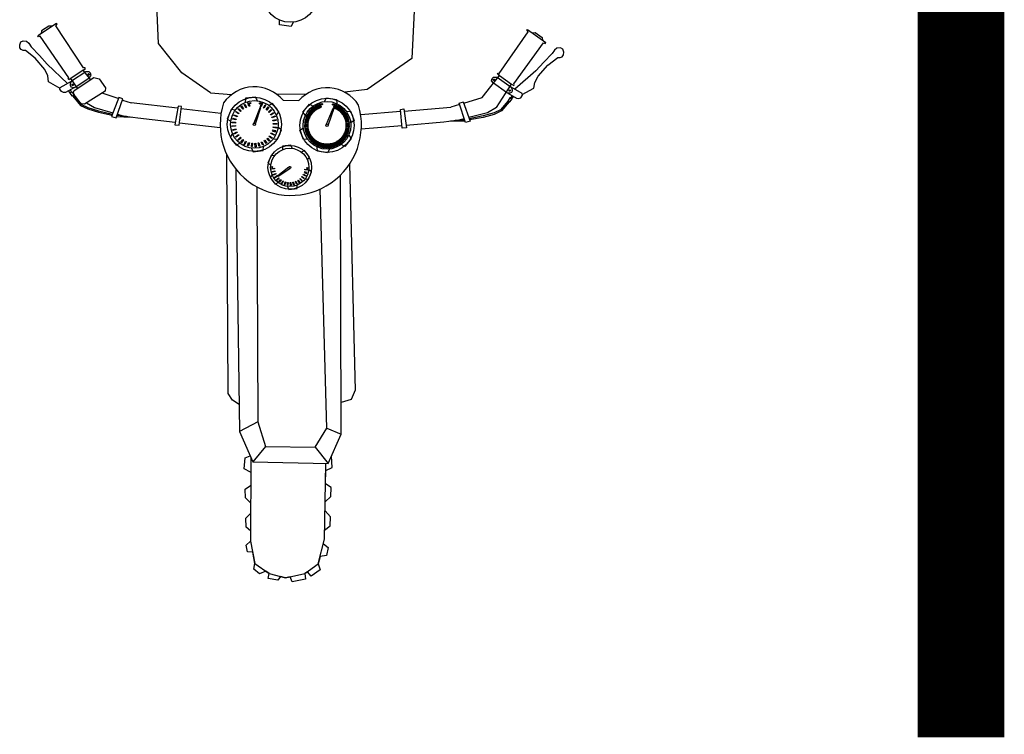
# Model space of a CAD drawing. Units: millimetres. Extents: x -2149 to 47640, y 4768 to 39972.
# Drawn here: x 13467 to 13580, y 9298 to 9380 of the extents above; entities that cross this region are included whole.
import ezdxf

# ---------------------------------------------------------------- set-up
doc = ezdxf.new("R2010")
doc.units = ezdxf.units.MM
doc.layers.add('Mobiliario Urb', color=30, linetype='Continuous')
doc.layers.add('SEÑALIZACIÓN', color=7, linetype='Continuous')

msp = doc.modelspace()

# ---------------------------------------------------------------- linework, layer by layer
at = {"layer": 'Mobiliario Urb'}
for p, q in [((13482.79, 9377.45), (13482.39, 9386.05)), ((13512.52, 9386), (13512.03, 9375.74)), ((13471.01, 9379.77), (13468.87, 9378.34)), ((13470.95, 9379.51), (13471.08, 9379.68)), ((13474.15, 9374.64), (13470.95, 9379.51)), ((13471.08, 9379.68), (13471.01, 9379.77)), ((13496.75, 9379.62), (13496.74, 9380.16)), ((13496.75, 9379.62), (13496.74, 9380.16)), ((13498.08, 9379.42), (13496.75, 9379.62)), ((13498.08, 9379.42), (13496.75, 9379.62)), ((13498.32, 9379.91), (13498.08, 9379.42)), ((13498.32, 9379.91), (13498.08, 9379.42)), ((13469.31, 9378.9), (13469.27, 9378.6)), ((13470.14, 9379.45), (13469.31, 9378.9)), ((13470.51, 9379.44), (13470.14, 9379.45)), ((13522.1, 9374.01), (13525.43, 9378.79)), ((13525.3, 9378.97), (13525.37, 9379.05)), ((13525.43, 9378.79), (13525.3, 9378.97)), ((13525.37, 9379.05), (13527.47, 9377.56)), ((13525.86, 9378.7), (13526.23, 9378.71)), ((13526.23, 9378.71), (13527.05, 9378.13)), ((13466.78, 9377.3), (13466.89, 9377.63)), ((13466.8, 9376.97), (13466.78, 9377.3)), ((13466.89, 9377.63), (13467.18, 9377.77)), ((13467.18, 9377.77), (13467.57, 9377.73)), ((13467.57, 9377.73), (13467.83, 9377.5)), ((13467.83, 9377.5), (13468.1, 9377.07)), ((13468.93, 9378.23), (13468.87, 9378.34)), ((13469.14, 9378.3), (13468.93, 9378.23)), ((13472.43, 9373.49), (13469.14, 9378.3)), ((13485.49, 9374.05), (13482.79, 9377.45)), ((13523.79, 9372.81), (13527.21, 9377.53)), ((13527.05, 9378.13), (13527.08, 9377.84)), ((13527.21, 9377.53), (13527.41, 9377.46)), ((13527.41, 9377.46), (13527.47, 9377.56)), ((13466.95, 9376.75), (13466.8, 9376.97)), ((13467.18, 9376.66), (13466.95, 9376.75)), ((13467.43, 9376.64), (13467.18, 9376.66)), ((13468.58, 9375.75), (13467.43, 9376.64)), ((13468.1, 9377.07), (13469.06, 9376.08)), ((13528.21, 9376.28), (13527.23, 9375.31)), ((13528.49, 9376.7), (13528.21, 9376.28)), ((13528.76, 9376.92), (13528.49, 9376.7)), ((13529.15, 9376.96), (13528.76, 9376.92)), ((13529.43, 9376.8), (13529.15, 9376.96)), ((13529.36, 9375.93), (13529.51, 9376.15)), ((13529.54, 9376.47), (13529.43, 9376.8)), ((13529.51, 9376.15), (13529.54, 9376.47)), ((13469.66, 9374.45), (13468.58, 9375.75)), ((13469.06, 9376.08), (13469.95, 9375.06)), ((13469.95, 9375.06), (13472.3, 9372.85)), ((13512.03, 9375.74), (13506.87, 9372.15)), ((13527.23, 9375.31), (13526.31, 9374.31)), ((13526.58, 9373.7), (13527.69, 9374.97)), ((13527.69, 9374.97), (13528.87, 9375.83)), ((13528.87, 9375.83), (13529.12, 9375.84)), ((13529.12, 9375.84), (13529.36, 9375.93)), ((13470.01, 9373.71), (13469.66, 9374.45)), ((13474.11, 9374.38), (13472.68, 9373.42)), ((13474.39, 9374.18), (13472.75, 9373.1)), ((13474.11, 9374.38), (13474.35, 9374.55)), ((13474.96, 9373.28), (13474.11, 9374.38)), ((13474.26, 9374.66), (13474.15, 9374.64)), ((13474.35, 9374.55), (13474.26, 9374.66)), ((13474.8, 9374.17), (13474.39, 9374.18)), ((13474.8, 9374.17), (13474.39, 9374.18)), ((13474.73, 9373.9), (13474.69, 9373.9)), ((13474.69, 9373.9), (13474.69, 9373.88)), ((13474.69, 9373.88), (13474.73, 9373.88)), ((13474.76, 9373.95), (13474.73, 9373.95)), ((13474.73, 9373.95), (13474.73, 9373.9)), ((13474.73, 9373.88), (13474.73, 9373.81)), ((13474.75, 9373.81), (13474.76, 9373.87)), ((13474.76, 9373.9), (13474.76, 9373.95)), ((13474.81, 9373.9), (13474.76, 9373.9)), ((13474.76, 9373.87), (13474.81, 9373.87)), ((13474.95, 9374.04), (13474.8, 9374.17)), ((13474.81, 9373.87), (13474.81, 9373.9)), ((13475.02, 9373.76), (13474.95, 9374.04)), ((13488.8, 9371.77), (13485.49, 9374.05)), ((13521.9, 9373.92), (13521.99, 9374.03)), ((13522.13, 9373.75), (13521.9, 9373.92)), ((13521.99, 9374.03), (13522.1, 9374.01)), ((13526.31, 9374.31), (13523.9, 9372.17)), ((13470.11, 9373.03), (13470.01, 9373.71)), ((13471.43, 9372.28), (13470.11, 9373.03)), ((13471.44, 9372.37), (13472.75, 9373.1)), ((13472.37, 9373.4), (13472.43, 9373.49)), ((13472.44, 9373.27), (13472.37, 9373.4)), ((13472.68, 9373.42), (13472.44, 9373.27)), ((13472.75, 9373.1), (13472.6, 9372.79)), ((13472.6, 9372.79), (13472.61, 9372.63)), ((13473.46, 9372.29), (13472.68, 9373.42)), ((13472.83, 9372.73), (13472.81, 9372.71)), ((13472.81, 9372.71), (13472.86, 9372.68)), ((13472.87, 9372.7), (13472.83, 9372.73)), ((13472.91, 9372.75), (13472.87, 9372.7)), ((13472.89, 9372.68), (13472.93, 9372.74)), ((13472.93, 9372.74), (13472.91, 9372.75)), ((13473.07, 9372.03), (13475.34, 9373.53)), ((13473.27, 9372.46), (13474.78, 9373.48)), ((13474.73, 9373.81), (13474.75, 9373.81)), ((13474.78, 9373.48), (13475.02, 9373.76)), ((13475.34, 9373.53), (13475.94, 9373.38)), ((13475.94, 9373.38), (13476.66, 9372.35)), ((13520.15, 9371.21), (13522.13, 9373.75)), ((13521.2, 9373.15), (13521.29, 9373.43)), ((13521.44, 9372.86), (13521.2, 9373.15)), ((13521.29, 9373.43), (13521.44, 9373.56)), ((13521.42, 9373.28), (13521.47, 9373.28)), ((13521.42, 9373.26), (13521.42, 9373.28)), ((13521.47, 9373.26), (13521.42, 9373.26)), ((13521.44, 9373.56), (13521.85, 9373.55)), ((13522.92, 9371.8), (13521.44, 9372.86)), ((13521.47, 9373.28), (13521.48, 9373.34)), ((13521.47, 9373.19), (13521.47, 9373.26)), ((13521.5, 9373.19), (13521.47, 9373.19)), ((13521.48, 9373.34), (13521.5, 9373.34)), ((13521.5, 9373.34), (13521.5, 9373.28)), ((13521.5, 9373.28), (13521.54, 9373.28)), ((13521.5, 9373.26), (13521.5, 9373.19)), ((13521.54, 9373.26), (13521.5, 9373.26)), ((13521.54, 9373.28), (13521.54, 9373.26)), ((13521.79, 9370.05), (13523.53, 9372.75)), ((13521.85, 9373.55), (13523.46, 9372.43)), ((13522.13, 9373.75), (13523.53, 9372.75)), ((13523.53, 9372.75), (13523.77, 9372.59)), ((13523.77, 9372.59), (13523.84, 9372.72)), ((13523.84, 9372.72), (13523.79, 9372.81)), ((13526.1, 9372.29), (13526.21, 9372.97)), ((13526.21, 9372.97), (13526.58, 9373.7)), ((13471.42, 9372.18), (13471.44, 9372.37)), ((13471.59, 9371.9), (13471.42, 9372.18)), ((13471.84, 9371.81), (13471.59, 9371.9)), ((13472.07, 9371.81), (13471.84, 9371.81)), ((13473.11, 9372.39), (13472.07, 9371.81)), ((13472.61, 9371.75), (13472.42, 9372.01)), ((13472.59, 9372.1), (13472.77, 9371.84)), ((13472.59, 9371.72), (13472.61, 9371.75)), ((13472.85, 9371.39), (13472.59, 9371.72)), ((13472.61, 9372.63), (13472.69, 9372.46)), ((13472.77, 9371.84), (13472.61, 9371.75)), ((13472.69, 9372.46), (13472.86, 9372.41)), ((13472.77, 9371.84), (13472.84, 9371.86)), ((13472.86, 9372.68), (13472.83, 9372.63)), ((13472.83, 9372.63), (13472.85, 9372.62)), ((13472.84, 9371.86), (13473.05, 9371.54)), ((13472.85, 9372.62), (13472.88, 9372.66)), ((13472.86, 9372.41), (13473.11, 9372.39)), ((13472.88, 9372.66), (13472.91, 9372.64)), ((13472.93, 9372.66), (13472.89, 9372.68)), ((13472.91, 9372.64), (13472.93, 9372.66)), ((13472.96, 9371.67), (13473.07, 9372.03)), ((13473.86, 9370.49), (13472.96, 9371.67)), ((13473.11, 9372.39), (13473.27, 9372.46)), ((13476.65, 9371.95), (13474.25, 9370.44)), ((13478.15, 9371.09), (13476.28, 9371.71)), ((13476.66, 9372.35), (13476.65, 9371.95)), ((13488.8, 9371.77), (13491.22, 9371.57)), ((13499.73, 9371.55), (13496.43, 9371.6)), ((13506.87, 9372.15), (13504.29, 9371.82)), ((13523.08, 9371.74), (13522.92, 9371.8)), ((13523.08, 9371.74), (13524.11, 9371.13)), ((13523.33, 9371.74), (13523.08, 9371.74)), ((13523.27, 9372.07), (13523.29, 9372.09)), ((13523.31, 9372.02), (13523.27, 9372.07)), ((13523.27, 9371.99), (13523.31, 9372.02)), ((13523.28, 9371.97), (13523.27, 9371.99)), ((13523.32, 9372), (13523.28, 9371.97)), ((13523.29, 9372.09), (13523.33, 9372.03)), ((13523.35, 9371.95), (13523.32, 9372)), ((13523.33, 9372.03), (13523.37, 9372.06)), ((13523.5, 9371.79), (13523.33, 9371.74)), ((13523.39, 9372.04), (13523.34, 9372.01)), ((13523.34, 9372.01), (13523.37, 9371.97)), ((13523.37, 9371.97), (13523.35, 9371.95)), ((13523.37, 9372.06), (13523.39, 9372.04)), ((13524.74, 9371.67), (13523.46, 9372.43)), ((13523.46, 9372.43), (13523.6, 9372.12)), ((13523.59, 9371.95), (13523.5, 9371.79)), ((13523.6, 9372.12), (13523.59, 9371.95)), ((13524.77, 9371.48), (13524.74, 9371.67)), ((13524.76, 9371.57), (13526.1, 9372.29)), ((13472.9, 9371.39), (13472.85, 9371.39)), ((13473.05, 9371.5), (13472.9, 9371.39)), ((13472.9, 9371.39), (13473.78, 9370.31)), ((13473.02, 9371.48), (13473.91, 9370.43)), ((13473.05, 9371.54), (13473.05, 9371.5)), ((13474.25, 9370.44), (13473.86, 9370.49)), ((13473.91, 9370.43), (13474.63, 9370.06)), ((13474.49, 9370.59), (13475.39, 9370.07)), ((13478.21, 9371.24), (13477.38, 9369.04)), ((13477.9, 9368.88), (13478.68, 9371.08)), ((13478.68, 9371.08), (13478.21, 9371.23)), ((13478.63, 9370.93), (13479.64, 9370.6)), ((13485, 9370), (13479.64, 9370.6)), ((13492.68, 9370.42), (13492.75, 9370.47)), ((13492.85, 9370.04), (13492.68, 9370.42)), ((13492.75, 9370.47), (13492.94, 9370.11)), ((13492.82, 9371.14), (13492.8, 9370.66)), ((13492.82, 9371.14), (13492.8, 9370.66)), ((13493.99, 9371.28), (13492.82, 9371.14)), ((13493.99, 9371.28), (13492.82, 9371.14)), ((13493.1, 9370.59), (13493.18, 9370.63)), ((13493.22, 9370.21), (13493.1, 9370.59)), ((13493.18, 9370.63), (13493.31, 9370.24)), ((13494.2, 9370.85), (13493.99, 9371.28)), ((13494.2, 9370.85), (13493.99, 9371.28)), ((13494.55, 9370.19), (13494.68, 9370.56)), ((13494.77, 9370.55), (13494.64, 9370.16)), ((13494.68, 9370.56), (13494.77, 9370.55)), ((13495.95, 9370.52), (13495.52, 9370.3)), ((13495.95, 9370.52), (13495.52, 9370.3)), ((13496.66, 9369.58), (13495.95, 9370.52)), ((13496.66, 9369.58), (13495.95, 9370.52)), ((13497.17, 9370.9), (13498.99, 9370.88)), ((13499.46, 9369.54), (13500.2, 9370.46)), ((13499.46, 9369.54), (13500.2, 9370.46)), ((13500.2, 9370.46), (13500.62, 9370.24)), ((13500.2, 9370.46), (13500.62, 9370.24)), ((13501.32, 9370.43), (13501.24, 9370.41)), ((13501.46, 9370.06), (13501.32, 9370.43)), ((13501.46, 9370.48), (13501.38, 9370.46)), ((13501.38, 9370.46), (13501.49, 9370.07)), ((13501.58, 9370.1), (13501.46, 9370.48)), ((13501.96, 9370.75), (13502.17, 9371.18)), ((13501.96, 9370.75), (13502.17, 9371.18)), ((13502.17, 9371.18), (13503.34, 9371)), ((13502.17, 9371.18), (13503.34, 9371)), ((13503.12, 9370.45), (13502.96, 9370.07)), ((13503.2, 9370.41), (13503.12, 9370.45)), ((13503.34, 9371), (13503.35, 9370.52)), ((13503.34, 9371), (13503.35, 9370.52)), ((13517.53, 9370.42), (13516.51, 9370.11)), ((13517.48, 9370.56), (13517.96, 9370.71)), ((13518.19, 9368.35), (13517.48, 9370.56)), ((13517.95, 9370.71), (13518.73, 9368.49)), ((13518, 9370.57), (13520.15, 9371.21)), ((13523.14, 9370.82), (13522.23, 9369.8)), ((13523.26, 9370.73), (13522.35, 9369.67)), ((13523.34, 9371.19), (13523.12, 9370.88)), ((13523.12, 9370.88), (13523.12, 9370.84)), ((13523.12, 9370.84), (13523.26, 9370.73)), ((13523.26, 9370.73), (13523.31, 9370.73)), ((13523.31, 9370.73), (13523.58, 9371.05)), ((13523.4, 9371.17), (13523.34, 9371.19)), ((13523.59, 9371.43), (13523.4, 9371.17)), ((13523.4, 9371.17), (13523.56, 9371.07)), ((13523.56, 9371.07), (13523.76, 9371.33)), ((13523.58, 9371.05), (13523.56, 9371.07)), ((13524.11, 9371.13), (13524.33, 9371.11)), ((13524.33, 9371.11), (13524.58, 9371.2)), ((13524.58, 9371.2), (13524.77, 9371.48)), ((13473.78, 9370.31), (13474.63, 9369.9)), ((13474.63, 9370.06), (13475.87, 9369.67)), ((13474.63, 9369.9), (13475.88, 9369.52)), ((13475.39, 9370.07), (13477.53, 9369.45)), ((13475.87, 9369.67), (13477.48, 9369.3)), ((13475.88, 9369.52), (13477.43, 9369.19)), ((13478.05, 9369.3), (13478.66, 9369.12)), ((13485.05, 9370.24), (13484.68, 9368.08)), ((13485.45, 9370.19), (13485.05, 9370.24)), ((13485.19, 9368.04), (13485.45, 9370.19)), ((13485.42, 9369.95), (13490, 9369.43)), ((13491.18, 9369.83), (13490.73, 9368.74)), ((13491.18, 9369.83), (13490.73, 9368.74)), ((13491.66, 9369.78), (13491.18, 9369.83)), ((13491.66, 9369.78), (13491.18, 9369.83)), ((13491.7, 9369.55), (13491.73, 9369.62)), ((13492.03, 9369.33), (13491.7, 9369.55)), ((13491.73, 9369.62), (13492.06, 9369.42)), ((13491.97, 9369.89), (13492.02, 9369.96)), ((13492.26, 9369.62), (13491.97, 9369.89)), ((13492.02, 9369.96), (13492.32, 9369.69)), ((13492.06, 9369.42), (13492.03, 9369.33)), ((13492.32, 9369.69), (13492.26, 9369.62)), ((13492.3, 9370.19), (13492.36, 9370.25)), ((13492.54, 9369.87), (13492.3, 9370.19)), ((13492.36, 9370.25), (13492.61, 9369.92)), ((13492.61, 9369.92), (13492.54, 9369.87)), ((13492.94, 9370.11), (13492.85, 9370.04)), ((13493.31, 9370.24), (13493.22, 9370.21)), ((13494.53, 9370.1), (13493.78, 9368.25)), ((13493.98, 9368.19), (13494.59, 9370.08)), ((13494.59, 9370.08), (13494.53, 9370.1)), ((13494.64, 9370.16), (13494.55, 9370.19)), ((13494.9, 9370.04), (13495.09, 9370.39)), ((13494.98, 9369.99), (13494.9, 9370.04)), ((13495.17, 9370.36), (13494.98, 9369.99)), ((13495.09, 9370.39), (13495.17, 9370.36)), ((13495.21, 9369.83), (13495.45, 9370.14)), ((13495.28, 9369.77), (13495.21, 9369.83)), ((13495.53, 9370.1), (13495.28, 9369.77)), ((13495.45, 9370.14), (13495.53, 9370.1)), ((13495.48, 9369.58), (13495.78, 9369.84)), ((13495.54, 9369.51), (13495.48, 9369.58)), ((13495.84, 9369.78), (13495.54, 9369.51)), ((13495.7, 9369.28), (13496.04, 9369.49)), ((13496.1, 9369.42), (13495.75, 9369.2)), ((13495.78, 9369.84), (13495.84, 9369.78)), ((13496.04, 9369.49), (13496.1, 9369.42)), ((13496.39, 9369.19), (13496.66, 9369.58)), ((13496.39, 9369.19), (13496.66, 9369.58)), ((13499.73, 9369.14), (13499.46, 9369.54)), ((13499.73, 9369.14), (13499.46, 9369.54)), ((13500, 9369.31), (13499.95, 9369.24)), ((13500.34, 9369.11), (13500, 9369.31)), ((13500.08, 9369.43), (13500.02, 9369.37)), ((13500.02, 9369.37), (13500.36, 9369.14)), ((13500.41, 9369.22), (13500.08, 9369.43)), ((13500.16, 9369.55), (13500.1, 9369.49)), ((13500.1, 9369.49), (13500.42, 9369.24)), ((13500.48, 9369.32), (13500.16, 9369.55)), ((13500.25, 9369.67), (13500.19, 9369.61)), ((13500.19, 9369.61), (13500.5, 9369.34)), ((13500.56, 9369.42), (13500.25, 9369.67)), ((13500.35, 9369.78), (13500.28, 9369.73)), ((13500.28, 9369.73), (13500.58, 9369.44)), ((13500.64, 9369.51), (13500.35, 9369.78)), ((13500.46, 9369.89), (13500.38, 9369.84)), ((13500.38, 9369.84), (13500.66, 9369.53)), ((13500.42, 9369.24), (13500.48, 9369.32)), ((13500.73, 9369.6), (13500.46, 9369.89)), ((13500.57, 9369.98), (13500.49, 9369.94)), ((13500.49, 9369.94), (13500.75, 9369.62)), ((13500.5, 9369.34), (13500.56, 9369.42)), ((13500.82, 9369.68), (13500.57, 9369.98)), ((13500.58, 9369.44), (13500.64, 9369.51)), ((13500.68, 9370.08), (13500.6, 9370.03)), ((13500.6, 9370.03), (13500.84, 9369.7)), ((13500.66, 9369.53), (13500.73, 9369.6)), ((13500.92, 9369.76), (13500.68, 9370.08)), ((13500.8, 9370.16), (13500.72, 9370.12)), ((13500.72, 9370.12), (13500.94, 9369.78)), ((13500.75, 9369.62), (13500.82, 9369.68)), ((13501.02, 9369.83), (13500.8, 9370.16)), ((13500.84, 9369.7), (13500.92, 9369.76)), ((13500.93, 9370.24), (13500.85, 9370.21)), ((13500.85, 9370.21), (13501.05, 9369.85)), ((13501.13, 9369.9), (13500.93, 9370.24)), ((13500.94, 9369.78), (13501.02, 9369.83)), ((13501.06, 9370.31), (13500.97, 9370.28)), ((13500.97, 9370.28), (13501.15, 9369.91)), ((13501.05, 9369.85), (13501.13, 9369.9)), ((13501.24, 9369.96), (13501.06, 9370.31)), ((13501.19, 9370.37), (13501.1, 9370.35)), ((13501.1, 9370.35), (13501.26, 9369.97)), ((13501.15, 9369.91), (13501.24, 9369.96)), ((13501.35, 9370.01), (13501.19, 9370.37)), ((13501.24, 9370.41), (13501.38, 9370.03)), ((13501.26, 9369.97), (13501.35, 9370.01)), ((13501.38, 9370.03), (13501.46, 9370.06)), ((13501.49, 9370.07), (13501.58, 9370.1)), ((13502.18, 9368.15), (13502.94, 9369.98)), ((13503, 9369.96), (13502.37, 9368.07)), ((13502.94, 9369.98), (13503, 9369.96)), ((13502.96, 9370.07), (13503.05, 9370.04)), ((13503.05, 9370.04), (13503.2, 9370.41)), ((13503.26, 9370.4), (13503.08, 9370.03)), ((13503.08, 9370.03), (13503.16, 9369.99)), ((13503.16, 9369.99), (13503.33, 9370.35)), ((13503.4, 9370.33), (13503.19, 9369.98)), ((13503.19, 9369.98), (13503.28, 9369.93)), ((13503.33, 9370.35), (13503.26, 9370.4)), ((13503.28, 9369.93), (13503.46, 9370.28)), ((13503.53, 9370.26), (13503.3, 9369.92)), ((13503.3, 9369.92), (13503.38, 9369.87)), ((13503.38, 9369.87), (13503.59, 9370.21)), ((13503.46, 9370.28), (13503.4, 9370.33)), ((13503.65, 9370.19), (13503.41, 9369.85)), ((13503.41, 9369.85), (13503.49, 9369.8)), ((13503.49, 9369.8), (13503.72, 9370.13)), ((13503.77, 9370.1), (13503.52, 9369.78)), ((13503.52, 9369.78), (13503.59, 9369.73)), ((13503.59, 9370.21), (13503.53, 9370.26)), ((13503.59, 9369.73), (13503.83, 9370.04)), ((13503.89, 9370.01), (13503.61, 9369.71)), ((13503.61, 9369.71), (13503.68, 9369.65)), ((13503.72, 9370.13), (13503.65, 9370.19)), ((13503.68, 9369.65), (13503.95, 9369.94)), ((13504, 9369.91), (13503.71, 9369.63)), ((13503.71, 9369.63), (13503.77, 9369.56)), ((13503.83, 9370.04), (13503.77, 9370.1)), ((13503.77, 9369.56), (13504.05, 9369.84)), ((13504.11, 9369.81), (13503.8, 9369.54)), ((13503.8, 9369.54), (13503.86, 9369.47)), ((13503.86, 9369.47), (13504.16, 9369.73)), ((13504.21, 9369.7), (13503.88, 9369.45)), ((13503.88, 9369.45), (13503.94, 9369.37)), ((13503.95, 9369.94), (13503.89, 9370.01)), ((13503.94, 9369.37), (13504.25, 9369.62)), ((13504.3, 9369.58), (13503.96, 9369.35)), ((13503.96, 9369.35), (13504.02, 9369.28)), ((13504.05, 9369.84), (13504, 9369.91)), ((13504.02, 9369.28), (13504.34, 9369.5)), ((13504.39, 9369.46), (13504.04, 9369.25)), ((13504.08, 9369.17), (13504.42, 9369.38)), ((13504.47, 9369.34), (13504.1, 9369.14)), ((13504.16, 9369.73), (13504.11, 9369.81)), ((13504.25, 9369.62), (13504.21, 9369.7)), ((13504.34, 9369.5), (13504.3, 9369.58)), ((13504.42, 9369.38), (13504.39, 9369.46)), ((13504.47, 9369.62), (13504.94, 9369.65)), ((13504.47, 9369.62), (13504.94, 9369.65)), ((13504.5, 9369.25), (13504.47, 9369.34)), ((13504.94, 9369.65), (13505.37, 9368.55)), ((13504.94, 9369.65), (13505.37, 9368.55)), ((13510.71, 9369.62), (13506.12, 9369.22)), ((13510.69, 9369.85), (13511.09, 9369.9)), ((13510.89, 9367.7), (13510.69, 9369.85)), ((13511.09, 9369.9), (13511.4, 9367.73)), ((13511.13, 9369.65), (13516.51, 9370.11)), ((13520.74, 9369.47), (13518.58, 9368.9)), ((13521.5, 9369.28), (13520.23, 9368.93)), ((13521.5, 9369.44), (13520.24, 9369.09)), ((13521.79, 9370.05), (13520.74, 9369.47)), ((13522.23, 9369.8), (13521.5, 9369.44)), ((13522.35, 9369.67), (13521.5, 9369.28)), ((13477.38, 9369.04), (13477.9, 9368.88)), ((13477.96, 9369.03), (13479.64, 9368.97)), ((13478.01, 9369.19), (13479.11, 9369.05)), ((13478.66, 9369.12), (13480.39, 9368.86)), ((13480.39, 9368.86), (13484.73, 9368.37)), ((13485.22, 9368.31), (13489.89, 9367.78)), ((13490.73, 9368.74), (13491.12, 9368.48)), ((13490.73, 9368.74), (13491.12, 9368.48)), ((13491.27, 9368.3), (13491.27, 9368.39)), ((13491.27, 9368.39), (13491.68, 9368.37)), ((13491.67, 9368.27), (13491.27, 9368.3)), ((13491.34, 9368.74), (13491.35, 9368.83)), ((13491.73, 9368.64), (13491.34, 9368.74)), ((13491.35, 9368.83), (13491.75, 9368.73)), ((13491.49, 9369.16), (13491.51, 9369.24)), ((13491.85, 9369), (13491.49, 9369.16)), ((13491.51, 9369.24), (13491.89, 9369.08)), ((13491.68, 9368.37), (13491.67, 9368.27)), ((13491.75, 9368.73), (13491.73, 9368.64)), ((13491.89, 9369.08), (13491.85, 9369)), ((13495.75, 9369.2), (13495.7, 9369.28)), ((13495.87, 9368.94), (13496.24, 9369.09)), ((13495.91, 9368.86), (13495.87, 9368.94)), ((13496.29, 9369.02), (13495.91, 9368.86)), ((13495.99, 9368.59), (13496.37, 9368.67)), ((13496.01, 9368.5), (13495.99, 9368.59)), ((13496.4, 9368.59), (13496.01, 9368.5)), ((13496.03, 9368.21), (13496.43, 9368.23)), ((13496.04, 9368.12), (13496.03, 9368.21)), ((13496.45, 9368.15), (13496.04, 9368.12)), ((13496.24, 9369.09), (13496.29, 9369.02)), ((13496.37, 9368.67), (13496.4, 9368.59)), ((13496.43, 9368.23), (13496.45, 9368.15)), ((13499.66, 9368.19), (13499.64, 9368.11)), ((13499.67, 9368.34), (13499.65, 9368.25)), ((13499.65, 9368.25), (13500.05, 9368.2)), ((13499.69, 9368.48), (13499.66, 9368.4)), ((13499.66, 9368.4), (13500.07, 9368.32)), ((13500.05, 9368.16), (13499.66, 9368.19)), ((13500.06, 9368.29), (13499.67, 9368.34)), ((13499.72, 9368.63), (13499.69, 9368.55)), ((13499.69, 9368.55), (13500.09, 9368.44)), ((13500.08, 9368.41), (13499.69, 9368.48)), ((13500.11, 9368.53), (13499.72, 9368.63)), ((13499.76, 9368.77), (13499.73, 9368.69)), ((13499.73, 9368.69), (13500.12, 9368.56)), ((13500.14, 9368.65), (13499.76, 9368.77)), ((13499.81, 9368.91), (13499.77, 9368.83)), ((13499.77, 9368.83), (13500.15, 9368.68)), ((13500.18, 9368.77), (13499.81, 9368.91)), ((13499.87, 9369.05), (13499.82, 9368.97)), ((13499.82, 9368.97), (13500.19, 9368.8)), ((13500.23, 9368.89), (13499.87, 9369.05)), ((13499.93, 9369.18), (13499.88, 9369.11)), ((13499.88, 9369.11), (13500.24, 9368.92)), ((13500.28, 9369), (13499.93, 9369.18)), ((13499.95, 9369.24), (13500.3, 9369.03)), ((13500.05, 9368.2), (13500.06, 9368.29)), ((13500.05, 9368.07), (13500.05, 9368.16)), ((13500.07, 9368.32), (13500.08, 9368.41)), ((13500.09, 9368.44), (13500.11, 9368.53)), ((13500.12, 9368.56), (13500.14, 9368.65)), ((13500.15, 9368.68), (13500.18, 9368.77)), ((13500.19, 9368.8), (13500.23, 9368.89)), ((13500.24, 9368.92), (13500.28, 9369)), ((13500.3, 9369.03), (13500.34, 9369.11)), ((13500.36, 9369.14), (13500.41, 9369.22)), ((13504.04, 9369.25), (13504.08, 9369.17)), ((13504.1, 9369.14), (13504.15, 9369.06)), ((13504.15, 9369.06), (13504.5, 9369.25)), ((13504.54, 9369.21), (13504.17, 9369.04)), ((13504.17, 9369.04), (13504.21, 9368.95)), ((13504.21, 9368.95), (13504.56, 9369.12)), ((13504.6, 9369.07), (13504.22, 9368.92)), ((13504.22, 9368.92), (13504.26, 9368.84)), ((13504.26, 9368.84), (13504.62, 9368.99)), ((13504.66, 9368.94), (13504.27, 9368.81)), ((13504.27, 9368.81), (13504.3, 9368.72)), ((13504.3, 9368.72), (13504.67, 9368.85)), ((13504.71, 9368.8), (13504.31, 9368.69)), ((13504.31, 9368.69), (13504.34, 9368.6)), ((13504.34, 9368.6), (13504.72, 9368.71)), ((13504.75, 9368.65), (13504.35, 9368.57)), ((13504.35, 9368.57), (13504.37, 9368.48)), ((13504.37, 9368.48), (13504.75, 9368.57)), ((13504.78, 9368.51), (13504.38, 9368.45)), ((13504.38, 9368.45), (13504.39, 9368.36)), ((13504.39, 9368.36), (13504.78, 9368.42)), ((13504.81, 9368.36), (13504.4, 9368.33)), ((13504.4, 9368.33), (13504.41, 9368.23)), ((13504.41, 9368.23), (13504.8, 9368.27)), ((13504.82, 9368.21), (13504.41, 9368.2)), ((13504.41, 9368.2), (13504.42, 9368.11)), ((13504.56, 9369.12), (13504.54, 9369.21)), ((13504.62, 9368.99), (13504.6, 9369.07)), ((13504.67, 9368.85), (13504.66, 9368.94)), ((13504.72, 9368.71), (13504.71, 9368.8)), ((13504.75, 9368.57), (13504.75, 9368.65)), ((13504.78, 9368.42), (13504.78, 9368.51)), ((13504.8, 9368.27), (13504.81, 9368.36)), ((13504.81, 9368.13), (13504.82, 9368.21)), ((13505.37, 9368.55), (13504.97, 9368.3)), ((13505.37, 9368.55), (13504.97, 9368.3)), ((13515.71, 9368.39), (13511.36, 9368.01)), ((13517.44, 9368.61), (13515.71, 9368.39)), ((13518.14, 9368.5), (13516.46, 9368.48)), ((13518.09, 9368.66), (13517, 9368.55)), ((13518.06, 9368.77), (13517.44, 9368.61)), ((13518.73, 9368.49), (13518.19, 9368.35)), ((13520.24, 9369.09), (13518.63, 9368.76)), ((13520.23, 9368.93), (13518.67, 9368.64)), ((13484.68, 9368.08), (13485.19, 9368.04)), ((13491.31, 9367.05), (13491.04, 9366.66)), ((13491.31, 9367.05), (13491.04, 9366.66)), ((13491.26, 9367.94), (13491.67, 9367.99)), ((13491.28, 9367.86), (13491.26, 9367.94)), ((13491.68, 9367.9), (13491.28, 9367.86)), ((13491.33, 9367.51), (13491.72, 9367.62)), ((13491.36, 9367.43), (13491.33, 9367.51)), ((13491.74, 9367.53), (13491.36, 9367.43)), ((13491.47, 9367.08), (13491.84, 9367.27)), ((13491.52, 9367.01), (13491.47, 9367.08)), ((13491.88, 9367.18), (13491.52, 9367.01)), ((13491.67, 9367.99), (13491.68, 9367.9)), ((13491.72, 9367.62), (13491.74, 9367.53)), ((13491.84, 9367.27), (13491.88, 9367.18)), ((13495.76, 9367.05), (13495.8, 9367.13)), ((13496.12, 9366.87), (13495.76, 9367.05)), ((13495.8, 9367.13), (13496.15, 9366.95)), ((13495.94, 9367.47), (13495.91, 9367.39)), ((13495.91, 9367.39), (13496.26, 9367.27)), ((13496.32, 9367.36), (13495.94, 9367.47)), ((13496.01, 9367.75), (13496.02, 9367.84)), ((13496.41, 9367.7), (13496.01, 9367.75)), ((13496.02, 9367.84), (13496.41, 9367.79)), ((13496.26, 9367.27), (13496.32, 9367.36)), ((13496.41, 9367.79), (13496.41, 9367.7)), ((13496.52, 9366.41), (13496.98, 9367.5)), ((13496.52, 9366.41), (13496.98, 9367.5)), ((13496.98, 9367.5), (13496.58, 9367.76)), ((13496.98, 9367.5), (13496.58, 9367.76)), ((13499.09, 9367.47), (13499.5, 9367.72)), ((13499.09, 9367.47), (13499.5, 9367.72)), ((13499.52, 9366.38), (13499.09, 9367.47)), ((13499.52, 9366.38), (13499.09, 9367.47)), ((13499.64, 9368.11), (13500.05, 9368.07)), ((13499.65, 9368.04), (13499.64, 9367.96)), ((13499.64, 9367.96), (13500.05, 9367.95)), ((13499.65, 9367.9), (13499.64, 9367.81)), ((13499.64, 9367.81), (13500.05, 9367.82)), ((13500.05, 9368.04), (13499.65, 9368.04)), ((13500.05, 9367.91), (13499.65, 9367.9)), ((13500.06, 9367.79), (13499.66, 9367.75)), ((13499.66, 9367.75), (13499.66, 9367.66)), ((13499.66, 9367.66), (13500.07, 9367.7)), ((13500.07, 9367.66), (13499.68, 9367.6)), ((13499.68, 9367.6), (13499.68, 9367.52)), ((13499.68, 9367.52), (13500.09, 9367.57)), ((13500.1, 9367.54), (13499.71, 9367.46)), ((13499.71, 9367.46), (13499.72, 9367.37)), ((13499.72, 9367.37), (13500.12, 9367.45)), ((13500.13, 9367.42), (13499.75, 9367.31)), ((13499.75, 9367.31), (13499.76, 9367.23)), ((13499.76, 9367.23), (13500.15, 9367.33)), ((13500.17, 9367.3), (13499.79, 9367.17)), ((13499.79, 9367.17), (13499.81, 9367.09)), ((13499.81, 9367.09), (13500.2, 9367.21)), ((13500.21, 9367.19), (13499.84, 9367.04)), ((13499.84, 9367.04), (13499.86, 9366.95)), ((13499.86, 9366.95), (13500.24, 9367.1)), ((13500.26, 9367.07), (13499.9, 9366.9)), ((13500.05, 9367.95), (13500.05, 9368.04)), ((13500.05, 9367.82), (13500.05, 9367.91)), ((13500.07, 9367.7), (13500.06, 9367.79)), ((13500.09, 9367.57), (13500.07, 9367.66)), ((13500.12, 9367.45), (13500.1, 9367.54)), ((13500.15, 9367.33), (13500.13, 9367.42)), ((13500.2, 9367.21), (13500.17, 9367.3)), ((13500.24, 9367.1), (13500.21, 9367.19)), ((13500.3, 9366.99), (13500.26, 9367.07)), ((13504.22, 9367.11), (13504.18, 9367.02)), ((13504.18, 9367.02), (13504.54, 9366.84)), ((13504.59, 9366.91), (13504.22, 9367.11)), ((13504.27, 9367.22), (13504.24, 9367.14)), ((13504.24, 9367.14), (13504.6, 9366.98)), ((13504.64, 9367.05), (13504.27, 9367.22)), ((13504.31, 9367.34), (13504.28, 9367.25)), ((13504.28, 9367.25), (13504.65, 9367.11)), ((13504.7, 9367.19), (13504.31, 9367.34)), ((13504.35, 9367.46), (13504.32, 9367.37)), ((13504.32, 9367.37), (13504.7, 9367.25)), ((13504.38, 9367.58), (13504.35, 9367.49)), ((13504.35, 9367.49), (13504.74, 9367.4)), ((13504.74, 9367.33), (13504.35, 9367.46)), ((13504.4, 9367.7), (13504.38, 9367.61)), ((13504.38, 9367.61), (13504.77, 9367.54)), ((13504.77, 9367.48), (13504.38, 9367.58)), ((13504.41, 9367.83), (13504.4, 9367.74)), ((13504.4, 9367.74), (13504.79, 9367.69)), ((13504.8, 9367.62), (13504.4, 9367.7)), ((13504.42, 9367.95), (13504.41, 9367.86)), ((13504.41, 9367.86), (13504.81, 9367.83)), ((13504.82, 9367.77), (13504.41, 9367.83)), ((13504.42, 9368.11), (13504.81, 9368.13)), ((13504.42, 9368.08), (13504.42, 9367.99)), ((13504.83, 9368.07), (13504.42, 9368.08)), ((13504.42, 9367.99), (13504.81, 9367.98)), ((13504.83, 9367.92), (13504.42, 9367.95)), ((13504.6, 9366.98), (13504.64, 9367.05)), ((13504.65, 9367.11), (13504.7, 9367.19)), ((13504.7, 9367.25), (13504.74, 9367.33)), ((13504.74, 9367.4), (13504.77, 9367.48)), ((13504.77, 9367.54), (13504.8, 9367.62)), ((13504.79, 9367.69), (13504.82, 9367.77)), ((13504.81, 9367.98), (13504.83, 9368.07)), ((13504.81, 9367.83), (13504.83, 9367.92)), ((13510.87, 9367.97), (13506.19, 9367.57)), ((13511.4, 9367.73), (13510.89, 9367.7)), ((13491.04, 9366.66), (13491.75, 9365.72)), ((13491.04, 9366.66), (13491.75, 9365.72)), ((13491.68, 9366.69), (13492.01, 9366.94)), ((13491.74, 9366.63), (13491.68, 9366.69)), ((13492.06, 9366.86), (13491.74, 9366.63)), ((13491.75, 9365.72), (13492.18, 9365.94)), ((13491.75, 9365.72), (13492.18, 9365.94)), ((13491.96, 9366.34), (13492.24, 9366.64)), ((13492.03, 9366.29), (13491.96, 9366.34)), ((13492.01, 9366.94), (13492.06, 9366.86)), ((13492.31, 9366.57), (13492.03, 9366.29)), ((13492.24, 9366.64), (13492.31, 9366.57)), ((13492.29, 9366.05), (13492.52, 9366.39)), ((13492.36, 9366.01), (13492.29, 9366.05)), ((13492.59, 9366.33), (13492.36, 9366.01)), ((13492.52, 9366.39), (13492.59, 9366.33)), ((13492.66, 9365.81), (13492.83, 9366.18)), ((13492.91, 9366.14), (13492.75, 9365.79)), ((13492.83, 9366.18), (13492.91, 9366.14)), ((13493.07, 9365.64), (13493.18, 9366.04)), ((13493.27, 9366.01), (13493.16, 9365.63)), ((13493.18, 9366.04), (13493.27, 9366.01)), ((13493.51, 9365.55), (13493.54, 9365.95)), ((13493.54, 9365.95), (13493.63, 9365.95)), ((13493.63, 9365.95), (13493.59, 9365.55)), ((13493.91, 9365.93), (13494.01, 9365.94)), ((13493.95, 9365.53), (13493.91, 9365.93)), ((13494.01, 9365.94), (13494.04, 9365.54)), ((13494.29, 9365.98), (13494.38, 9366)), ((13494.39, 9365.58), (13494.29, 9365.98)), ((13494.38, 9366), (13494.47, 9365.61)), ((13494.65, 9366.08), (13494.73, 9366.12)), ((13494.82, 9365.71), (13494.65, 9366.08)), ((13494.73, 9366.12), (13494.89, 9365.76)), ((13494.98, 9366.25), (13495.06, 9366.3)), ((13495.21, 9365.91), (13494.98, 9366.25)), ((13495.06, 9366.3), (13495.28, 9365.97)), ((13495.28, 9365.97), (13495.21, 9365.91)), ((13495.28, 9366.47), (13495.35, 9366.53)), ((13495.57, 9366.18), (13495.28, 9366.47)), ((13495.35, 9366.53), (13495.62, 9366.24)), ((13495.55, 9366.74), (13495.6, 9366.81)), ((13495.88, 9366.5), (13495.55, 9366.74)), ((13495.62, 9366.24), (13495.57, 9366.18)), ((13495.6, 9366.81), (13495.92, 9366.57)), ((13495.92, 9366.57), (13495.88, 9366.5)), ((13496.04, 9366.46), (13496.52, 9366.41)), ((13496.04, 9366.46), (13496.52, 9366.41)), ((13496.15, 9366.95), (13496.12, 9366.87)), ((13500, 9366.41), (13499.52, 9366.38)), ((13500, 9366.41), (13499.52, 9366.38)), ((13499.9, 9366.9), (13499.93, 9366.82)), ((13499.93, 9366.82), (13500.3, 9366.99)), ((13500.32, 9366.96), (13499.97, 9366.77)), ((13499.97, 9366.77), (13500, 9366.69)), ((13500, 9366.69), (13500.36, 9366.88)), ((13500.38, 9366.85), (13500.04, 9366.64)), ((13500.04, 9366.64), (13500.08, 9366.56)), ((13500.08, 9366.56), (13500.43, 9366.77)), ((13500.45, 9366.75), (13500.13, 9366.52)), ((13500.13, 9366.52), (13500.16, 9366.44)), ((13500.16, 9366.44), (13500.5, 9366.67)), ((13500.52, 9366.65), (13500.21, 9366.4)), ((13500.21, 9366.4), (13500.26, 9366.33)), ((13500.26, 9366.33), (13500.58, 9366.58)), ((13500.6, 9366.55), (13500.31, 9366.29)), ((13500.31, 9366.29), (13500.36, 9366.22)), ((13500.36, 9366.88), (13500.32, 9366.96)), ((13500.36, 9366.22), (13500.67, 9366.48)), ((13500.43, 9366.77), (13500.38, 9366.85)), ((13500.69, 9366.46), (13500.41, 9366.18)), ((13500.41, 9366.18), (13500.46, 9366.11)), ((13500.5, 9366.67), (13500.45, 9366.75)), ((13500.46, 9366.11), (13500.76, 9366.4)), ((13500.58, 9366.58), (13500.52, 9366.65)), ((13500.78, 9366.38), (13500.52, 9366.08)), ((13500.52, 9366.08), (13500.57, 9366.01)), ((13500.57, 9366.01), (13500.85, 9366.32)), ((13500.67, 9366.48), (13500.6, 9366.55)), ((13500.88, 9366.3), (13500.63, 9365.99)), ((13500.63, 9365.99), (13500.69, 9365.92)), ((13500.76, 9366.4), (13500.69, 9366.46)), ((13500.69, 9365.92), (13500.95, 9366.24)), ((13500.98, 9366.22), (13500.75, 9365.9)), ((13500.75, 9365.9), (13500.81, 9365.84)), ((13500.85, 9366.32), (13500.78, 9366.38)), ((13500.81, 9365.84), (13501.05, 9366.17)), ((13501.08, 9366.15), (13500.87, 9365.82)), ((13500.95, 9366.24), (13500.88, 9366.3)), ((13500.94, 9365.76), (13501.16, 9366.1)), ((13501.05, 9366.17), (13500.98, 9366.22)), ((13501.19, 9366.09), (13501, 9365.74)), ((13501.07, 9365.69), (13501.27, 9366.05)), ((13501.16, 9366.1), (13501.08, 9366.15)), ((13501.3, 9366.03), (13501.13, 9365.68)), ((13501.27, 9366.05), (13501.19, 9366.09)), ((13501.2, 9365.63), (13501.38, 9366)), ((13501.42, 9365.98), (13501.27, 9365.62)), ((13501.38, 9366), (13501.3, 9366.03)), ((13501.34, 9365.57), (13501.5, 9365.95)), ((13501.53, 9365.94), (13501.4, 9365.57)), ((13501.5, 9365.95), (13501.42, 9365.98)), ((13501.48, 9365.53), (13501.62, 9365.91)), ((13501.62, 9365.91), (13501.53, 9365.94)), ((13501.65, 9365.9), (13501.55, 9365.52)), ((13501.62, 9365.49), (13501.74, 9365.88)), ((13501.74, 9365.88), (13501.65, 9365.9)), ((13501.77, 9365.88), (13501.69, 9365.49)), ((13501.86, 9365.86), (13501.77, 9365.88)), ((13502.73, 9365.88), (13502.64, 9365.86)), ((13502.8, 9365.48), (13502.73, 9365.88)), ((13502.85, 9365.91), (13502.76, 9365.89)), ((13502.76, 9365.89), (13502.86, 9365.51)), ((13502.94, 9365.51), (13502.85, 9365.91)), ((13502.97, 9365.95), (13502.88, 9365.93)), ((13502.88, 9365.93), (13503, 9365.55)), ((13503.09, 9365.56), (13502.97, 9365.95)), ((13503.09, 9366), (13503, 9365.97)), ((13503, 9365.97), (13503.14, 9365.59)), ((13503.22, 9365.61), (13503.09, 9366)), ((13503.2, 9366.05), (13503.12, 9366.01)), ((13503.12, 9366.01), (13503.28, 9365.65)), ((13503.36, 9365.67), (13503.2, 9366.05)), ((13503.31, 9366.11), (13503.23, 9366.07)), ((13503.23, 9366.07), (13503.41, 9365.71)), ((13503.49, 9365.74), (13503.31, 9366.11)), ((13503.42, 9366.17), (13503.34, 9366.13)), ((13503.34, 9366.13), (13503.54, 9365.78)), ((13503.62, 9365.82), (13503.42, 9366.17)), ((13503.52, 9366.24), (13503.44, 9366.19)), ((13503.44, 9366.19), (13503.66, 9365.86)), ((13503.74, 9365.9), (13503.52, 9366.24)), ((13503.62, 9366.32), (13503.55, 9366.27)), ((13503.55, 9366.27), (13503.78, 9365.95)), ((13503.86, 9365.99), (13503.62, 9366.32)), ((13503.71, 9366.4), (13503.64, 9366.34)), ((13503.64, 9366.34), (13503.9, 9366.04)), ((13503.66, 9365.86), (13503.74, 9365.9)), ((13503.97, 9366.09), (13503.71, 9366.4)), ((13503.8, 9366.49), (13503.74, 9366.43)), ((13503.74, 9366.43), (13504.01, 9366.14)), ((13503.78, 9365.95), (13503.86, 9365.99)), ((13504.08, 9366.19), (13503.8, 9366.49)), ((13503.89, 9366.58), (13503.82, 9366.51)), ((13503.82, 9366.51), (13504.11, 9366.24)), ((13504.18, 9366.3), (13503.89, 9366.58)), ((13503.9, 9366.04), (13503.97, 9366.09)), ((13503.97, 9366.68), (13503.91, 9366.61)), ((13503.91, 9366.61), (13504.21, 9366.35)), ((13504.28, 9366.41), (13503.97, 9366.68)), ((13504.04, 9366.78), (13503.98, 9366.71)), ((13503.98, 9366.71), (13504.3, 9366.47)), ((13504.01, 9366.14), (13504.08, 9366.19)), ((13504.36, 9366.53), (13504.04, 9366.78)), ((13504.11, 9366.89), (13504.06, 9366.81)), ((13504.06, 9366.81), (13504.39, 9366.59)), ((13504.45, 9366.65), (13504.11, 9366.89)), ((13504.11, 9366.24), (13504.18, 9366.3)), ((13504.17, 9366.99), (13504.12, 9366.91)), ((13504.12, 9366.91), (13504.47, 9366.71)), ((13504.52, 9366.78), (13504.17, 9366.99)), ((13504.21, 9366.35), (13504.28, 9366.41)), ((13505, 9366.48), (13504.27, 9365.56)), ((13505, 9366.48), (13504.27, 9365.56)), ((13504.3, 9366.47), (13504.36, 9366.53)), ((13504.39, 9366.59), (13504.45, 9366.65)), ((13504.47, 9366.71), (13504.52, 9366.78)), ((13504.54, 9366.84), (13504.59, 9366.91)), ((13504.74, 9366.88), (13505, 9366.48)), ((13504.74, 9366.88), (13505, 9366.48)), ((13492.75, 9365.79), (13492.66, 9365.81)), ((13493.16, 9365.63), (13493.07, 9365.64)), ((13493.59, 9365.55), (13493.51, 9365.55)), ((13493.51, 9365.39), (13493.71, 9364.96)), ((13493.51, 9365.39), (13493.71, 9364.96)), ((13493.71, 9364.96), (13494.88, 9365.1)), ((13493.71, 9364.96), (13494.88, 9365.1)), ((13494.04, 9365.54), (13493.95, 9365.53)), ((13494.47, 9365.61), (13494.39, 9365.58)), ((13494.89, 9365.76), (13494.82, 9365.71)), ((13494.88, 9365.1), (13494.9, 9365.58)), ((13494.88, 9365.1), (13494.9, 9365.58)), ((13497.11, 9365.59), (13497.09, 9365.2)), ((13497.11, 9365.59), (13497.09, 9365.2)), ((13498.05, 9365.71), (13497.11, 9365.59)), ((13498.05, 9365.71), (13497.11, 9365.59)), ((13498.22, 9365.36), (13498.05, 9365.71)), ((13498.22, 9365.36), (13498.05, 9365.71)), ((13499.63, 9365.09), (13499.28, 9364.92)), ((13499.63, 9365.09), (13499.28, 9364.92)), ((13500.2, 9364.33), (13499.63, 9365.09)), ((13500.2, 9364.33), (13499.63, 9365.09)), ((13500.87, 9365.82), (13500.94, 9365.76)), ((13501, 9365.74), (13501.07, 9365.69)), ((13501.13, 9365.02), (13501.11, 9365.5)), ((13501.13, 9365.02), (13501.11, 9365.5)), ((13501.13, 9365.68), (13501.2, 9365.63)), ((13502.29, 9364.85), (13501.13, 9365.02)), ((13502.29, 9364.85), (13501.13, 9365.02)), ((13501.27, 9365.62), (13501.34, 9365.57)), ((13501.4, 9365.57), (13501.48, 9365.53)), ((13501.55, 9365.52), (13501.62, 9365.49)), ((13501.69, 9365.49), (13501.77, 9365.46)), ((13501.77, 9365.46), (13501.86, 9365.86)), ((13501.9, 9365.85), (13501.83, 9365.46)), ((13501.83, 9365.46), (13501.92, 9365.43)), ((13501.99, 9365.84), (13501.9, 9365.85)), ((13501.92, 9365.43), (13501.99, 9365.84)), ((13502.02, 9365.84), (13501.98, 9365.44)), ((13501.98, 9365.44), (13502.06, 9365.42)), ((13502.11, 9365.83), (13502.02, 9365.84)), ((13502.06, 9365.42), (13502.11, 9365.83)), ((13502.14, 9365.83), (13502.13, 9365.43)), ((13502.13, 9365.43), (13502.21, 9365.41)), ((13502.24, 9365.82), (13502.14, 9365.83)), ((13502.21, 9365.41), (13502.24, 9365.82)), ((13502.36, 9365.83), (13502.27, 9365.83)), ((13502.27, 9365.83), (13502.27, 9365.43)), ((13502.27, 9365.43), (13502.36, 9365.42)), ((13502.51, 9365.28), (13502.29, 9364.85)), ((13502.51, 9365.28), (13502.29, 9364.85)), ((13502.36, 9365.42), (13502.36, 9365.83)), ((13502.49, 9365.84), (13502.39, 9365.83)), ((13502.39, 9365.83), (13502.42, 9365.44)), ((13502.42, 9365.44), (13502.51, 9365.43)), ((13502.51, 9365.43), (13502.49, 9365.84)), ((13502.61, 9365.86), (13502.52, 9365.84)), ((13502.52, 9365.84), (13502.57, 9365.45)), ((13502.57, 9365.45), (13502.66, 9365.45)), ((13502.66, 9365.45), (13502.61, 9365.86)), ((13502.64, 9365.86), (13502.71, 9365.47)), ((13502.71, 9365.47), (13502.8, 9365.48)), ((13502.86, 9365.51), (13502.94, 9365.51)), ((13503, 9365.55), (13503.09, 9365.56)), ((13503.14, 9365.59), (13503.22, 9365.61)), ((13503.28, 9365.65), (13503.36, 9365.67)), ((13503.41, 9365.71), (13503.49, 9365.74)), ((13503.54, 9365.78), (13503.62, 9365.82)), ((13504.27, 9365.56), (13503.85, 9365.79)), ((13504.27, 9365.56), (13503.85, 9365.79)), ((13490.84, 9337.07), (13490.67, 9364.61)), ((13495.79, 9364.53), (13495.42, 9363.66)), ((13495.79, 9364.53), (13495.42, 9363.66)), ((13495.42, 9363.66), (13495.74, 9363.45)), ((13495.42, 9363.66), (13495.74, 9363.45)), ((13496.18, 9364.5), (13495.79, 9364.53)), ((13496.18, 9364.5), (13495.79, 9364.53)), ((13499.98, 9364.02), (13500.2, 9364.33)), ((13499.98, 9364.02), (13500.2, 9364.33)), ((13491.71, 9362.95), (13492.15, 9332.7)), ((13495.85, 9363.02), (13496.18, 9363.06)), ((13495.87, 9362.95), (13495.85, 9363.02)), ((13496.19, 9362.98), (13495.87, 9362.95)), ((13495.91, 9362.67), (13496.22, 9362.76)), ((13495.94, 9362.6), (13495.91, 9362.67)), ((13496.24, 9362.69), (13495.94, 9362.6)), ((13496.02, 9362.33), (13496.32, 9362.47)), ((13496.18, 9363.06), (13496.19, 9362.98)), ((13496.22, 9362.76), (13496.24, 9362.69)), ((13496.32, 9362.47), (13496.35, 9362.41)), ((13497.82, 9363.18), (13496.56, 9362.19)), ((13496.59, 9362.15), (13497.93, 9363.04)), ((13499.62, 9362.64), (13499.6, 9362.57)), ((13499.6, 9362.57), (13499.88, 9362.47)), ((13499.92, 9362.55), (13499.62, 9362.64)), ((13499.67, 9362.86), (13499.68, 9362.94)), ((13500, 9362.83), (13499.67, 9362.86)), ((13499.68, 9362.94), (13500, 9362.9)), ((13499.88, 9362.47), (13499.92, 9362.55)), ((13500, 9362.9), (13500, 9362.83)), ((13500.08, 9361.79), (13500.45, 9362.66)), ((13500.08, 9361.79), (13500.45, 9362.66)), ((13500.45, 9362.66), (13500.13, 9362.87)), ((13500.45, 9362.66), (13500.13, 9362.87)), ((13504.82, 9363.52), (13505.47, 9337.47)), ((13495.9, 9362.3), (13495.68, 9361.99)), ((13495.9, 9362.3), (13495.68, 9361.99)), ((13495.68, 9361.99), (13496.25, 9361.23)), ((13495.68, 9361.99), (13496.25, 9361.23)), ((13496.06, 9362.27), (13496.02, 9362.33)), ((13496.35, 9362.41), (13496.06, 9362.27)), ((13496.19, 9362.01), (13496.46, 9362.21)), ((13496.24, 9361.96), (13496.19, 9362.01)), ((13496.5, 9362.15), (13496.24, 9361.96)), ((13496.25, 9361.23), (13496.59, 9361.4)), ((13496.25, 9361.23), (13496.59, 9361.4)), ((13496.41, 9361.73), (13496.64, 9361.97)), ((13496.47, 9361.69), (13496.41, 9361.73)), ((13496.46, 9362.21), (13496.5, 9362.15)), ((13496.7, 9361.92), (13496.47, 9361.69)), ((13496.56, 9362.19), (13496.59, 9362.15)), ((13496.64, 9361.97), (13496.7, 9361.92)), ((13496.68, 9361.49), (13496.87, 9361.77)), ((13496.74, 9361.46), (13496.68, 9361.49)), ((13496.93, 9361.72), (13496.74, 9361.46)), ((13496.87, 9361.77), (13496.93, 9361.72)), ((13496.98, 9361.3), (13497.12, 9361.6)), ((13497.19, 9361.57), (13497.05, 9361.28)), ((13497.12, 9361.6), (13497.19, 9361.57)), ((13497.31, 9361.17), (13497.4, 9361.49)), ((13497.47, 9361.47), (13497.38, 9361.16)), ((13497.4, 9361.49), (13497.47, 9361.47)), ((13497.66, 9361.09), (13497.69, 9361.42)), ((13497.69, 9361.42), (13497.76, 9361.41)), ((13497.76, 9361.41), (13497.73, 9361.09)), ((13497.99, 9361.4), (13498.06, 9361.41)), ((13498.02, 9361.07), (13497.99, 9361.4)), ((13498.06, 9361.41), (13498.09, 9361.09)), ((13498.29, 9361.44), (13498.36, 9361.45)), ((13498.37, 9361.12), (13498.29, 9361.44)), ((13498.36, 9361.45), (13498.44, 9361.14)), ((13498.58, 9361.52), (13498.65, 9361.55)), ((13498.72, 9361.22), (13498.58, 9361.52)), ((13498.65, 9361.55), (13498.78, 9361.26)), ((13498.85, 9361.65), (13498.91, 9361.7)), ((13499.04, 9361.38), (13498.85, 9361.65)), ((13498.91, 9361.7), (13499.09, 9361.43)), ((13499.09, 9361.43), (13499.04, 9361.38)), ((13499.09, 9361.83), (13499.15, 9361.88)), ((13499.32, 9361.6), (13499.09, 9361.83)), ((13499.15, 9361.88), (13499.37, 9361.65)), ((13499.3, 9362.05), (13499.35, 9362.11)), ((13499.57, 9361.86), (13499.3, 9362.05)), ((13499.37, 9361.65), (13499.32, 9361.6)), ((13499.35, 9362.11), (13499.6, 9361.92)), ((13499.47, 9362.3), (13499.51, 9362.36)), ((13499.77, 9362.15), (13499.47, 9362.3)), ((13499.51, 9362.36), (13499.79, 9362.22)), ((13499.6, 9361.92), (13499.57, 9361.86)), ((13499.7, 9361.82), (13500.08, 9361.79)), ((13499.7, 9361.82), (13500.08, 9361.79)), ((13499.79, 9362.22), (13499.77, 9362.15)), ((13503.87, 9332.37), (13503.8, 9362.29)), ((13494.15, 9360.91), (13494.25, 9333.82)), ((13497.05, 9361.28), (13496.98, 9361.3)), ((13497.38, 9361.16), (13497.31, 9361.17)), ((13497.73, 9361.09), (13497.66, 9361.09)), ((13497.66, 9360.97), (13497.82, 9360.62)), ((13497.66, 9360.97), (13497.82, 9360.62)), ((13497.82, 9360.62), (13498.77, 9360.73)), ((13497.82, 9360.62), (13498.77, 9360.73)), ((13498.09, 9361.09), (13498.02, 9361.07)), ((13498.44, 9361.14), (13498.37, 9361.12)), ((13498.78, 9361.26), (13498.72, 9361.22)), ((13498.77, 9360.73), (13498.79, 9361.12)), ((13498.77, 9360.73), (13498.79, 9361.12)), ((13502.21, 9333.06), (13501.45, 9360.66)), ((13491.33, 9336.3), (13490.84, 9337.07)), ((13505.01, 9336.38), (13503.86, 9336.02)), ((13505.47, 9337.47), (13505.01, 9336.38)), ((13492.1, 9335.81), (13491.33, 9336.3)), ((13494.25, 9333.82), (13492.15, 9332.7)), ((13494.25, 9333.82), (13495.12, 9330.96)), ((13500.85, 9330.89), (13502.21, 9333.06)), ((13502.21, 9333.06), (13503.87, 9332.37)), ((13492.15, 9332.7), (13493.66, 9329.17)), ((13502.35, 9329.01), (13503.87, 9332.37)), ((13495.12, 9330.96), (13493.66, 9329.17)), ((13495.12, 9330.96), (13500.85, 9330.89)), ((13500.85, 9330.89), (13502.35, 9329.01)), ((13492.68, 9328.36), (13492.78, 9329.66)), ((13492.78, 9329.66), (13493.36, 9329.87)), ((13493.43, 9329.71), (13493.4, 9320.04)), ((13502.82, 9328.54), (13502.73, 9329.84)), ((13493.66, 9329.17), (13502.35, 9329.01)), ((13501.95, 9320.25), (13502.09, 9329.01)), ((13502.08, 9328.17), (13502.82, 9328.54)), ((13493.42, 9327.99), (13492.68, 9328.36)), ((13502.05, 9326.64), (13502.08, 9328.17)), ((13492.79, 9326.05), (13493.42, 9326.44)), ((13502.72, 9326.23), (13502.05, 9326.64)), ((13502.68, 9325.2), (13502.72, 9326.23)), ((13492.82, 9325.02), (13492.79, 9326.05)), ((13493.41, 9324.45), (13492.82, 9325.02)), ((13502.02, 9324.56), (13502.68, 9325.2)), ((13502, 9323.52), (13502.02, 9324.56)), ((13492.88, 9322.67), (13493.41, 9323.24)), ((13502.63, 9322.85), (13502, 9323.52)), ((13502.61, 9321.82), (13502.63, 9322.85)), ((13492.9, 9321.64), (13492.88, 9322.67)), ((13493.4, 9321.23), (13492.9, 9321.64)), ((13501.96, 9321.29), (13502.61, 9321.82)), ((13501.95, 9320.25), (13501.96, 9321.29)), ((13492.9, 9319.57), (13493.4, 9320.04)), ((13493.05, 9318.8), (13492.9, 9319.57)), ((13493.4, 9320.04), (13493.92, 9317.45)), ((13501.21, 9317.41), (13501.95, 9320.25)), ((13501.81, 9319.72), (13502.38, 9319.29)), ((13493.66, 9318.75), (13493.05, 9318.8)), ((13493.92, 9317.45), (13493.66, 9318.75)), ((13501.43, 9318.28), (13501.21, 9317.41)), ((13502.16, 9318.38), (13501.43, 9318.28)), ((13502.38, 9319.29), (13502.16, 9318.38)), ((13493.8, 9316.81), (13493.92, 9317.45)), ((13493.92, 9317.45), (13495.54, 9316.3)), ((13499.69, 9316.29), (13501.21, 9317.41)), ((13501.21, 9317.41), (13501.45, 9316.74)), ((13494.45, 9316.26), (13493.8, 9316.81)), ((13495.17, 9316.56), (13494.45, 9316.26)), ((13495.54, 9316.3), (13495.17, 9316.56)), ((13495.43, 9315.74), (13495.54, 9316.3)), ((13495.54, 9316.3), (13497.44, 9315.82)), ((13496.86, 9315.97), (13496.57, 9315.54)), ((13497.44, 9315.82), (13496.86, 9315.97)), ((13497.44, 9315.82), (13499.69, 9316.29)), ((13497.98, 9315.93), (13497.44, 9315.82)), ((13498.22, 9315.33), (13497.98, 9315.93)), ((13499.99, 9316.51), (13499.69, 9316.29)), ((13499.69, 9316.29), (13499.74, 9315.66)), ((13500.39, 9315.98), (13499.99, 9316.51)), ((13501.45, 9316.74), (13500.39, 9315.98)), ((13496.57, 9315.54), (13495.43, 9315.74)), ((13499.74, 9315.66), (13498.22, 9315.33))]:
    msp.add_line(p, q, dxfattribs=at)
for centre, radius in [((13498.01, 9383.02), 3.12), ((13474.74, 9373.88), 0.083), ((13472.88, 9372.68), 0.083), ((13521.49, 9373.27), 0.083), ((13523.32, 9372.02), 0.083), ((13493.85, 9368.12), 3.13), ((13493.85, 9368.12), 2.75), ((13493.36, 9370.58), 0.0688), ((13493.36, 9370.58), 0.014), ((13494.5, 9370.54), 0.0688), ((13494.5, 9370.54), 0.014), ((13502.23, 9368.01), 3.13), ((13502.23, 9368.01), 2.75), ((13501.65, 9370.45), 0.0688), ((13501.65, 9370.45), 0.014), ((13502.92, 9370.42), 0.0688), ((13502.92, 9370.42), 0.014), ((13493.85, 9368.12), 0.146), ((13502.23, 9368.01), 0.146), ((13497.94, 9363.16), 2.52), ((13497.94, 9363.16), 2.21), ((13495.92, 9363.19), 0.0554), ((13495.92, 9363.19), 0.0113), ((13497.94, 9363.16), 0.117), ((13499.96, 9363.08), 0.0554), ((13499.96, 9363.08), 0.0113)]:
    msp.add_circle(centre, radius, dxfattribs=at)
for centre, radius, start, end in [((13493.85, 9368.12), 4.33, 39.8724, 144.9821), ((13502.23, 9368.01), 4.33, 32.6056, 138.586), ((13498.05, 9368.07), 8.15, 161.8868, 16.2027)]:
    msp.add_arc(centre, radius, start, end, dxfattribs=at)
at = {"layer": 'SEÑALIZACIÓN', "const_width": 10}
msp.add_lwpolyline([(13575.37, 9297.41), (13575.37, 9542.53)], dxfattribs=at)

doc.saveas('drawing.dxf')
